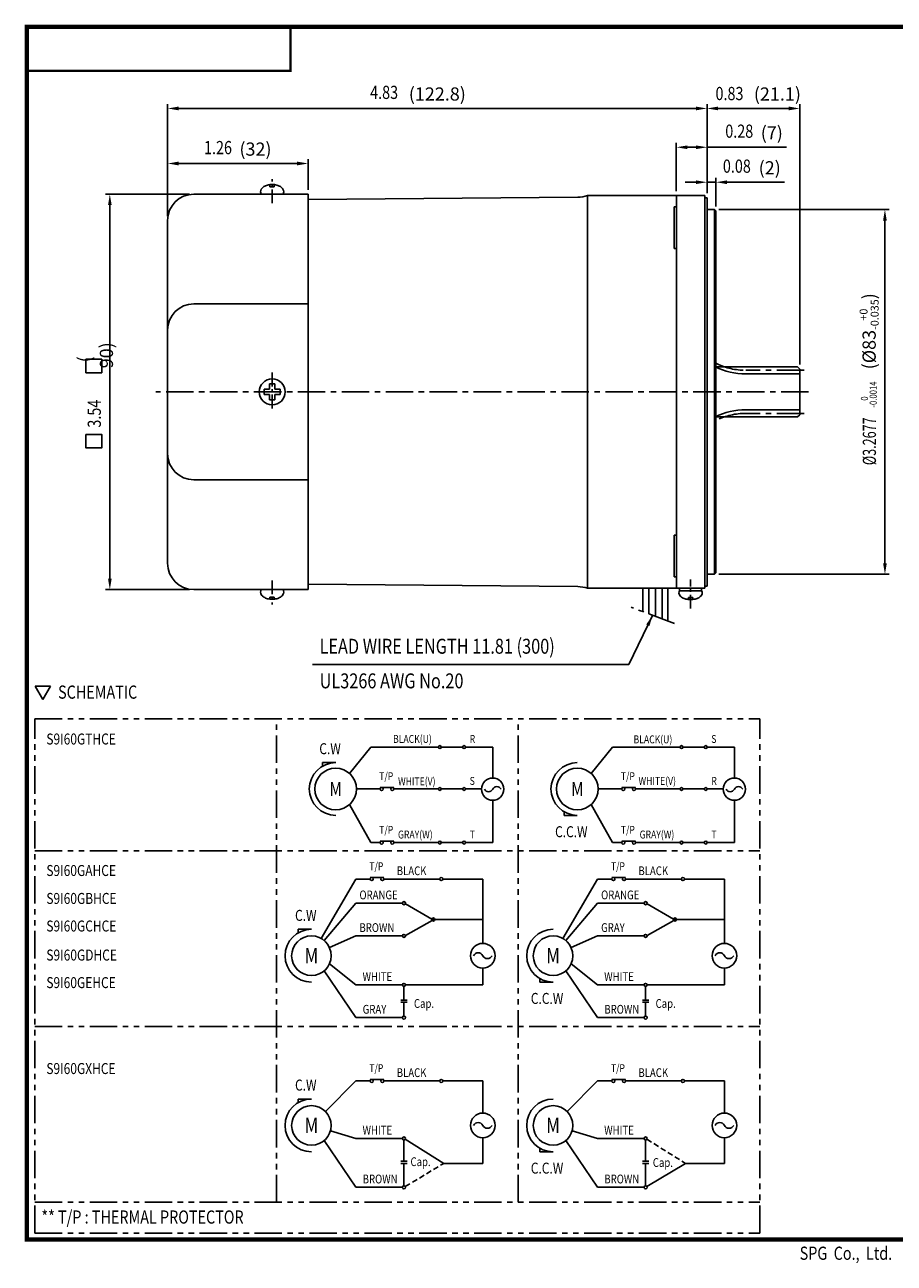
# Model space of a CAD drawing. Units: millimetres. Extents: x 796 to 1180, y -209 to 73.
# Drawn here: x 796 to 993, y -209 to 73 of the extents above; entities that cross this region are included whole.
import ezdxf
from ezdxf.enums import TextEntityAlignment as Align

# ---------------------------------------------------------------- set-up
doc = ezdxf.new("R2010")
doc.units = ezdxf.units.MM
doc.header["$LTSCALE"] = 5
doc.header["$MEASUREMENT"] = 0
for name, pattern in [('CENTER', [2, 1.25, -0.25, 0.25, -0.25]), ('HIDDEN', [0.375, 0.25, -0.125]), ('PHANTOM', [2.5, 1.25, -0.25, 0.25, -0.25, 0.25, -0.25])]:
    doc.linetypes.add(name, pattern=pattern)
doc.layers.get('0').update_dxf_attribs({"linetype": 'CONTINUOUS'})
doc.layers.get('Defpoints').update_dxf_attribs({"linetype": 'CONTINUOUS'})
for name, color, linetype in [('1', 1, 'CENTER'), ('3', 3, 'CONTINUOUS'), ('4', 4, 'CONTINUOUS'), ('6', 6, 'PHANTOM'), ('A3', 7, 'CONTINUOUS'), ('M3', 9, 'CONTINUOUS')]:
    doc.layers.add(name, color=color, linetype=linetype)
doc.styles.add('ROMANC', font='ROMANC', dxfattribs={"width": 0.8, "height": 5})
doc.styles.add('SAS_____', font='SAS_____', dxfattribs={"width": 0.8, "height": 5})
doc.styles.add('WHGTXT', font='SIMPLEX.shx', dxfattribs={"width": 0.8, "bigfont": 'WHGTXT.shx'})
doc.styles.add('WHTMTXT', font='romant.shx', dxfattribs={"width": 0.8, "bigfont": 'whtmtxt.shx'})
doc.dimstyles.new('WHGTXT', dxfattribs={"dimtxt": 3, "dimasz": 2.5, "dimexe": 1, "dimexo": 1, "dimgap": 1, "dimtad": 1, "dimdec": 3, "dimdsep": 46, "dimtxsty": 'WHGTXT', "dimcen": 0, "dimclrd": 3, "dimclre": 3, "dimclrt": 3, "dimazin": 2, "dimtfac": 1, "dimtdec": 3, "dimtmove": 0, "dimatfit": 3, "dimfxl": 0, "dimtvp": 1, "dimtolj": 1, "dimtzin": 0, "dimlwd": -1, "dimlwe": -1, "dimarcsym": 0})

# ---------------------------------------------------------------- blocks, each defined once
blk = doc.blocks.new('A$C6AE9059F')
at = {"layer": 'M3'}
for points, const_width in [([(383.5, 71.17), (383.5, 5.17), (0.5, 5.17), (0.5, 281.17), (383.5, 281.17), (383.5, 71.17)], 1), ([(0.5, 271.17), (60.5, 271.17), (60.5, 281.17)], 0.5)]:
    blk.add_lwpolyline(points, dxfattribs=dict(at, const_width=const_width))
at = {"layer": 'M3', "style": 'WHTMTXT', "width": 0.8}
blk.add_text('SPG  Co.,  Ltd.', height=3, dxfattribs=at).set_placement((176.37, 0.57))
blk = doc.blocks.new('*D14')
at = {"layer": '3', "color": 3}
for p, q in [((828.01, 28.99), (828.01, 54.5)), ((950.81, 34.19), (950.81, 54.5)), ((830.51, 53.5), (948.31, 53.5))]:
    blk.add_line(p, q, dxfattribs=at)
for points in [[(830.51, 53.92), (830.51, 53.08), (828.01, 53.5)], [(948.31, 53.92), (948.31, 53.08), (950.81, 53.5)]]:
    blk.add_solid(points, dxfattribs=at)
at = {"layer": 'Defpoints', "color": 0}
for p in [(950.81, 53.5), (950.81, 33.19), (828.01, 27.99)]:
    blk.add_point(p, dxfattribs=at)
at = {"layer": '3', "color": 3, "insert": (889.41, 56.79), "char_height": 3, "attachment_point": 5, "style": 'WHGTXT'}
blk.add_mtext('\\A1;(122.8)', dxfattribs=at)
blk = doc.blocks.new('*D13')
at = {"layer": '3', "color": 3}
for p, q in [((943.81, 34.69), (943.81, 45.67)), ((950.81, 34.19), (950.81, 45.67)), ((946.31, 44.67), (948.31, 44.67)), ((950.81, 44.67), (968.89, 44.67))]:
    blk.add_line(p, q, dxfattribs=at)
for points in [[(946.31, 45.08), (946.31, 44.25), (943.81, 44.67)], [(948.31, 45.08), (948.31, 44.25), (950.81, 44.67)]]:
    blk.add_solid(points, dxfattribs=at)
at = {"layer": 'Defpoints', "color": 0}
for p in [(943.81, 44.67), (943.81, 33.69), (950.81, 33.19)]:
    blk.add_point(p, dxfattribs=at)
at = {"layer": '3', "color": 3, "insert": (965.54, 47.95), "char_height": 3, "attachment_point": 5, "style": 'WHGTXT'}
blk.add_mtext('\\A1;(7)', dxfattribs=at)
blk = doc.blocks.new('*D12')
at = {"layer": '3', "color": 3}
for p, q in [((948.31, 36.71), (945.81, 36.71)), ((950.81, 34.19), (950.81, 37.71)), ((950.81, 36.71), (952.81, 36.71)), ((952.81, 31.19), (952.81, 37.71)), ((955.31, 36.71), (968.41, 36.71))]:
    blk.add_line(p, q, dxfattribs=at)
for points in [[(948.31, 37.12), (948.31, 36.29), (950.81, 36.71)], [(955.31, 37.12), (955.31, 36.29), (952.81, 36.71)]]:
    blk.add_solid(points, dxfattribs=at)
at = {"layer": 'Defpoints', "color": 0}
for p in [(952.81, 36.71), (950.81, 33.19), (952.81, 30.19)]:
    blk.add_point(p, dxfattribs=at)
at = {"layer": '3', "color": 3, "insert": (965.07, 39.99), "char_height": 3, "attachment_point": 5, "style": 'WHGTXT'}
blk.add_mtext('\\A1;(2)', dxfattribs=at)
blk = doc.blocks.new('*D11')
at = {"layer": '3', "color": 3}
for p, q in [((950.81, 34.19), (950.81, 54.5)), ((971.91, -4.81), (971.91, 54.5)), ((953.31, 53.5), (969.41, 53.5))]:
    blk.add_line(p, q, dxfattribs=at)
for points in [[(953.31, 53.92), (953.31, 53.08), (950.81, 53.5)], [(969.41, 53.92), (969.41, 53.08), (971.91, 53.5)]]:
    blk.add_solid(points, dxfattribs=at)
at = {"layer": 'Defpoints', "color": 0}
for p in [(971.91, 53.5), (950.81, 33.19), (971.91, -5.81)]:
    blk.add_point(p, dxfattribs=at)
at = {"layer": '3', "color": 3, "insert": (966.81, 56.79), "char_height": 3, "attachment_point": 5, "style": 'WHGTXT'}
blk.add_mtext('\\A1;(21.1)', dxfattribs=at)
blk = doc.blocks.new('*D15')
at = {"layer": '3', "color": 3}
for p, q in [((953.51, 30.49), (992.29, 30.49)), ((991.29, 27.99), (991.29, -50.01)), ((953.51, -52.51), (992.29, -52.51))]:
    blk.add_line(p, q, dxfattribs=at)
for points in [[(990.87, 27.99), (991.71, 27.99), (991.29, 30.49)], [(990.87, -50.01), (991.71, -50.01), (991.29, -52.51)]]:
    blk.add_solid(points, dxfattribs=at)
at = {"layer": 'Defpoints', "color": 0}
for p in [(952.51, 30.49), (952.51, -52.51), (991.29, -52.51)]:
    blk.add_point(p, dxfattribs=at)
at = {"layer": '3', "color": 3, "insert": (987.69, 2.79), "char_height": 3, "attachment_point": 5, "rotation": 90, "style": 'WHGTXT'}
blk.add_mtext('\\A1;(%%c83{\\H1.800000;\\S+0^ -0.035;})', dxfattribs=at)
blk = doc.blocks.new('*D22')
at = {"layer": '3', "color": 3}
for p, q in [((828.01, 28.99), (828.01, 41.97)), ((830.51, 40.97), (857.51, 40.97)), ((860.01, 34.99), (860.01, 41.97))]:
    blk.add_line(p, q, dxfattribs=at)
for points in [[(830.51, 41.39), (830.51, 40.55), (828.01, 40.97)], [(857.51, 41.39), (857.51, 40.55), (860.01, 40.97)]]:
    blk.add_solid(points, dxfattribs=at)
at = {"layer": 'Defpoints', "color": 0}
for p in [(860.01, 40.97), (860.01, 33.99), (828.01, 27.99)]:
    blk.add_point(p, dxfattribs=at)
at = {"layer": '3', "color": 3, "insert": (848.02, 44.25), "char_height": 3, "attachment_point": 5, "style": 'WHGTXT'}
blk.add_mtext('\\A1;(32)', dxfattribs=at)
blk = doc.blocks.new('*D23')
at = {"layer": '3', "color": 3}
for p, q in [((833.01, 33.99), (813.87, 33.99)), ((814.87, -53.51), (814.87, 31.49)), ((833.01, -56.01), (813.87, -56.01))]:
    blk.add_line(p, q, dxfattribs=at)
for points in [[(814.46, 31.49), (815.29, 31.49), (814.87, 33.99)], [(814.46, -53.51), (815.29, -53.51), (814.87, -56.01)]]:
    blk.add_solid(points, dxfattribs=at)
at = {"layer": 'Defpoints', "color": 0}
for p in [(814.87, 33.99), (834.01, 33.99), (834.01, -56.01)]:
    blk.add_point(p, dxfattribs=at)
at = {"layer": '3', "color": 3, "insert": (811.59, -2.68), "char_height": 3, "attachment_point": 5, "rotation": 90, "style": 'WHGTXT'}
blk.add_mtext('\\A1;(   90)', dxfattribs=at)

msp = doc.modelspace()

# ---------------------------------------------------------------- hatches: boundary and pattern name
at = {"layer": '3'}
for points in [[(888.8663, -131.1036, 1), (888.1643, -131.1036, 1)], [(943.8663, -131.1036, 1), (943.1643, -131.1036, 1)]]:
    msp.add_hatch(color=256, dxfattribs=at).paths.add_polyline_path(points)

# ---------------------------------------------------------------- linework, layer by layer
for p, q in [((860.0109, 33.9923), (834.0109, 33.9923)), ((860.0109, -11.0077), (860.0109, 33.9923)), ((860.0109, 32.7779), (921.3696, 33.3001)), ((923.6219, 33.6923), (923.6219, -11.0077)), ((943.3109, 31.1184), (943.8109, 31.1184)), ((943.3109, 21.6025), (943.3109, 31.1184)), ((943.8109, -11.0077), (943.8109, 33.6843)), ((950.3109, 33.6825), (950.3109, 33.1923)), ((950.3109, 33.1923), (950.8109, 33.1923)), ((950.3109, 33.1923), (950.8109, 33.1923)), ((950.3109, 33.1923), (950.8109, 33.1923)), ((950.8109, 33.1923), (950.8109, 30.4923)), ((950.8109, -11.0077), (950.8109, 33.1923)), ((950.8109, 30.4923), (952.5109, 30.4923)), ((950.8109, 30.4923), (952.5109, 30.4923)), ((952.5109, 30.4923), (952.8109, 30.1923)), ((952.5109, 30.4923), (952.8109, 30.1923)), ((952.8109, -11.0077), (952.8109, 30.1923)), ((828.0109, -50.0077), (828.0109, 27.9923)), ((943.3109, 21.6025), (943.8109, 21.6025)), ((834.0109, 9.0104), (860.0109, 9.0104)), ((860.0109, -11.0077), (860.0109, -56.0077)), ((923.6219, -55.7077), (923.6219, -11.0077)), ((943.8109, -11.0077), (943.8109, -55.6996)), ((950.8109, -11.0077), (950.8109, -55.2077)), ((952.8109, -11.0077), (952.8109, -52.2077)), ((834.0109, -31.0257), (860.0109, -31.0257)), ((943.3109, -43.6179), (943.3109, -53.1338)), ((943.3109, -43.6179), (943.8109, -43.6179)), ((943.3109, -53.1338), (943.8109, -53.1338)), ((950.8109, -52.5077), (952.5109, -52.5077)), ((950.8109, -52.5077), (950.8109, -53.6577)), ((952.5109, -52.5077), (952.8109, -52.2077)), ((860.0109, -56.0077), (834.0109, -56.0077)), ((860.0109, -54.8013), (921.3696, -55.3154)), ((936.196, -55.7059), (936.196, -61.0376)), ((937.5596, -55.7057), (937.5596, -61.5403)), ((939.1006, -55.7055), (939.1006, -62.1083)), ((940.5985, -55.7053), (940.5985, -62.6605)), ((941.8806, -55.7051), (941.8806, -63.1331)), ((944.566, -56.288), (944.566, -55.7003)), ((949.5559, -56.288), (949.5559, -55.6985)), ((950.3109, -55.2077), (950.8109, -55.2077)), ((950.3109, -55.2077), (950.8109, -55.2077)), ((797.8724, -77.9939), (801.3365, -77.9939)), ((799.6045, -80.9939), (797.8724, -77.9939)), ((799.6045, -80.9939), (801.3365, -77.9939))]:
    msp.add_line(p, q)
at = {"color": 7}
for p, q in [((971.4109, -5.3077), (952.8109, -5.3142)), ((971.4109, -5.3077), (971.9109, -5.8077)), ((971.9109, -5.8077), (971.9109, -16.2077)), ((971.4109, -16.7077), (952.8109, -16.7011)), ((971.4109, -16.7077), (971.9109, -16.2077))]:
    msp.add_line(p, q, dxfattribs=at)
at = {"color": 3}
for p, q in [((971.9109, -6.9011), (959.611, -6.9011)), ((971.9109, -15.1011), (959.611, -15.1011))]:
    msp.add_line(p, q, dxfattribs=at)
for points in [[(849.327, 33.9923, -0.14425919), (849.1609, 34.5562, -0.1488136), (849.3372, 35.1355, -0.10709505), (849.9371, 35.7131, -0.07583246), (850.7511, 36.0589, -0.06267549), (851.8109, 36.1923, -0.06267549), (852.8707, 36.0589, -0.07583246), (853.6847, 35.7131, -0.10709505), (854.2846, 35.1355, -0.1488136), (854.4609, 34.5562, -0.1488136)], [(854.4609, 34.5562, -0.14425919), (854.2948, 33.9923, -0.10709505)], [(849.327, -56.0077, 0.14425919), (849.1609, -56.5715, 0.1488136), (849.3372, -57.1509, 0.10709505), (849.9371, -57.7285, 0.07583246), (850.7511, -58.0743, 0.06267549), (851.8109, -58.2077, 0.06267549), (852.8707, -58.0743, 0.07583246), (853.6847, -57.7285, 0.10709505), (854.2846, -57.1509, 0.1488136), (854.4609, -56.5715, 0.1488136)], [(854.4609, -56.5715, 0.14425919), (854.2948, -56.0077, 0.10709505)], [(944.566, -56.288, 0.1514908), (944.4109, -56.788, 0.15926041)], [(949.5559, -56.288, -0.1514908), (949.7109, -56.788, -0.15926041)], [(944.4109, -56.788, 0.15926041), (944.5815, -57.3099, 0.10639559), (945.1871, -57.8486, 0.07131357), (945.9957, -58.1648, 0.05763886), (947.0609, -58.288, 0.05763886)], [(949.7109, -56.788, -0.15926041), (949.5403, -57.3099, -0.10639559), (948.9347, -57.8486, -0.07131357), (948.1261, -58.1648, -0.05763886), (947.0609, -58.288, -0.05763886)]]:
    msp.add_lwpolyline(points, format="xyb")
msp.add_circle((851.8337, -11.0077), 2.9425)
at = {"color": 4}
for centre, radius in [((866.2738, -101.3906), 4.7385), ((921.2738, -101.3906), 4.7385), ((860.7505, -139.3338), 4.5), ((915.7505, -139.3338), 4.5), ((860.7505, -177.9582), 4.5), ((915.7505, -177.9582), 4.5)]:
    msp.add_circle(centre, radius, dxfattribs=at)
for centre, start, end in [((834.0109, 27.9923), 90, 180), ((834.0109, 3.0104), 90, 180), ((834.0109, -25.0257), 180, 270), ((834.0109, -50.0077), 180, 270)]:
    msp.add_arc(centre, 6, start, end)
at = {"layer": '1', "ltscale": 0.5}
for p, q in [((851.8109, 31.906), (851.8109, 37.413)), ((851.8109, -6.6348), (851.8109, -15.3806)), ((851.8109, -53.9214), (851.8109, -59.4284)), ((947.0609, -60.288), (947.0609, -53.6987))]:
    msp.add_line(p, q, dxfattribs=at)
at = {"layer": '1'}
for p, q in [((972.9109, -6.1011), (959.611, -6.1011)), ((973.9109, -11.0077), (825.3495, -11.0077)), ((972.9109, -15.9011), (959.611, -15.9011))]:
    msp.add_line(p, q, dxfattribs=at)
for centre, start, end in [((959.611, 9.0989), 244.158067, 270), ((959.611, -31.1011), 90, 115.841933)]:
    msp.add_arc(centre, 15.2, start, end, dxfattribs=at)
at = {"layer": '3'}
for p, q in [((950.3109, 33.6825), (950.3109, -11.0077)), ((952.5109, 30.4923), (952.5109, -11.0077)), ((851.2069, -10.3809), (849.9989, -10.3809)), ((849.9989, -11.5889), (849.9989, -10.3809)), ((852.4149, -9.1729), (851.2069, -9.1729)), ((851.2069, -10.3809), (851.2069, -9.1729)), ((852.4149, -10.3809), (852.4149, -9.1729)), ((853.6229, -10.3809), (852.4149, -10.3809)), ((853.6229, -11.5889), (853.6229, -10.3809)), ((950.3109, -55.6978), (950.3109, -11.0077)), ((952.5109, -52.5077), (952.5109, -11.0077)), ((851.2069, -11.5889), (849.9989, -11.5889)), ((851.2069, -12.7969), (851.2069, -11.5889)), ((852.4149, -12.7969), (851.2069, -12.7969)), ((853.6229, -11.5889), (852.4149, -11.5889)), ((852.4149, -12.7969), (852.4149, -11.5889)), ((949.5559, -56.288), (944.566, -56.288)), ((869.397, -97.827), (874.279, -91.8402)), ((874.279, -91.8402), (889.6812, -91.8402)), ((890.313, -91.8402), (895.1764, -91.8402)), ((895.8082, -91.8402), (902.0148, -91.8402)), ((902.0148, -91.8402), (902.0148, -98.9049)), ((924.397, -97.827), (929.279, -91.8402)), ((929.279, -91.8402), (944.6812, -91.8402)), ((945.313, -91.8402), (950.1764, -91.8402)), ((950.8082, -91.8402), (957.0148, -91.8402)), ((957.0148, -91.8402), (957.0148, -98.9049)), ((866.2738, -95.3885), (863.2842, -95.3885)), ((863.2842, -95.3885), (863.2842, -96.186)), ((871.0123, -101.3906), (876.3862, -101.3906)), ((876.3862, -101.0396), (879.515, -101.0396)), ((879.515, -101.3906), (889.6812, -101.3906)), ((890.313, -101.3906), (895.1764, -101.3906)), ((895.8082, -101.3906), (899.488, -101.3906)), ((926.0123, -101.3906), (931.3862, -101.3906)), ((931.3862, -101.0396), (934.515, -101.0396)), ((934.515, -101.3906), (944.6812, -101.3906)), ((945.313, -101.3906), (950.1764, -101.3906)), ((950.8082, -101.3906), (954.488, -101.3906)), ((902.0148, -103.9593), (902.0148, -113.5963)), ((957.0148, -103.9593), (957.0148, -113.5963)), ((869.397, -104.9542), (874.279, -113.5963)), ((918.2842, -107.3927), (918.2842, -106.5952)), ((924.397, -104.9542), (929.279, -113.5963)), ((921.2738, -107.3927), (918.2842, -107.3927)), ((874.279, -113.5963), (876.3862, -113.5963)), ((876.3862, -113.2453), (879.515, -113.2453)), ((879.515, -113.5963), (889.6812, -113.5963)), ((890.313, -113.5963), (895.1764, -113.5963)), ((895.8082, -113.5963), (902.0148, -113.5963)), ((929.279, -113.5963), (931.3862, -113.5963)), ((931.3862, -113.2453), (934.515, -113.2453)), ((934.515, -113.5963), (944.6812, -113.5963)), ((945.313, -113.5963), (950.1764, -113.5963)), ((950.8082, -113.5963), (957.0148, -113.5963)), ((863.0072, -135.4405), (870.8632, -121.8875)), ((870.8632, -121.8875), (874.1264, -121.8875)), ((874.1264, -121.5365), (877.2552, -121.5365)), ((877.2552, -121.8875), (889.9576, -121.8875)), ((890.6596, -121.8875), (899.7587, -121.8875)), ((899.7587, -121.8875), (899.7587, -136.5258)), ((918.0072, -135.4405), (925.8632, -121.8875)), ((925.8632, -121.8875), (929.1264, -121.8875)), ((929.1264, -121.5365), (932.2552, -121.5365)), ((932.2552, -121.8875), (944.9576, -121.8875)), ((945.6596, -121.8875), (954.7587, -121.8875)), ((954.7587, -121.8875), (954.7587, -136.5258)), ((863.6576, -135.8988), (870.8632, -127.3848)), ((870.8632, -127.3848), (881.4635, -127.3848)), ((888.1853, -130.984), (882.1445, -127.5044)), ((918.6576, -135.8988), (925.8632, -127.3848)), ((925.8632, -127.3848), (936.4635, -127.3848)), ((943.1853, -130.984), (937.1445, -127.5044)), ((888.2368, -131.3173), (882.1445, -134.7029)), ((888.8663, -131.1036), (899.7587, -131.1036)), ((943.2368, -131.3173), (937.1445, -134.7029)), ((943.8663, -131.1036), (954.7587, -131.1036)), ((860.7505, -133.3317), (857.7609, -133.3317)), ((857.7609, -133.3317), (857.7609, -134.1292)), ((864.8601, -137.5005), (870.8632, -134.8225)), ((870.8632, -134.8225), (881.4635, -134.8225)), ((919.8601, -137.5005), (925.8632, -134.8225)), ((925.8632, -134.8225), (936.4635, -134.8225)), ((863.6576, -142.7687), (870.8632, -153.4182)), ((864.8601, -141.1671), (870.8632, -145.9805)), ((899.7587, -142.1418), (899.7587, -145.9805)), ((918.6576, -142.7687), (925.8632, -153.4182)), ((919.8601, -141.1671), (925.8632, -145.9805)), ((954.7587, -142.1418), (954.7587, -145.9805)), ((870.8632, -145.9805), (881.4635, -145.9805)), ((881.8145, -149.4623), (881.8145, -146.3315)), ((882.1655, -145.9805), (899.7587, -145.9805)), ((912.7609, -145.3359), (912.7609, -144.5383)), ((915.7505, -145.3359), (912.7609, -145.3359)), ((925.8632, -145.9805), (936.4635, -145.9805)), ((936.8145, -149.4623), (936.8145, -146.3315)), ((937.1655, -145.9805), (954.7587, -145.9805)), ((881.1017, -149.4623), (882.5272, -149.4623)), ((881.1017, -149.9435), (882.5272, -149.9435)), ((881.8145, -153.0672), (881.8145, -149.9435)), ((936.1017, -149.4623), (937.5272, -149.4623)), ((936.1017, -149.9435), (937.5272, -149.9435)), ((936.8145, -153.0672), (936.8145, -149.9435)), ((870.8632, -153.4182), (881.4635, -153.4182)), ((925.8632, -153.4182), (936.4635, -153.4182)), ((863.931, -174.7747), (870.8632, -167.8358)), ((870.8632, -167.8358), (874.1264, -167.8358)), ((874.1264, -167.4848), (877.2552, -167.4848)), ((877.2552, -167.8358), (889.9576, -167.8358)), ((890.6596, -167.8358), (899.7587, -167.8358)), ((899.7587, -175.1502), (899.7587, -167.8358)), ((918.931, -174.7747), (925.8632, -167.8358)), ((925.8632, -167.8358), (929.1264, -167.8358)), ((929.1264, -167.4848), (932.2552, -167.4848)), ((932.2552, -167.8358), (944.9576, -167.8358)), ((945.6596, -167.8358), (954.7587, -167.8358)), ((954.7587, -175.1502), (954.7587, -167.8358)), ((857.7609, -171.9561), (857.7609, -172.7536)), ((860.7505, -171.9561), (857.7609, -171.9561)), ((865.0671, -179.2299), (870.8632, -180.9374)), ((920.0671, -179.2299), (925.8632, -180.9374)), ((863.6576, -181.3931), (870.8632, -192.0426)), ((870.8632, -180.9374), (881.4635, -180.9374)), ((881.8145, -186.1131), (881.8145, -181.2884)), ((882.1125, -181.1229), (890.9027, -186.5943)), ((899.7587, -180.7662), (899.7587, -186.5943)), ((912.7609, -183.9603), (912.7609, -183.1627)), ((918.6576, -181.3931), (925.8632, -192.0426)), ((925.8632, -180.9374), (936.4635, -180.9374)), ((936.8145, -186.1131), (936.8145, -181.2884)), ((954.7587, -180.7662), (954.7587, -186.5943)), ((915.7505, -183.9603), (912.7609, -183.9603)), ((881.1017, -186.1131), (882.5272, -186.1131)), ((881.1017, -186.5943), (882.5272, -186.5943)), ((881.8145, -191.6916), (881.8145, -186.5943)), ((890.9027, -186.5943), (899.7587, -186.5943)), ((936.1017, -186.1131), (937.5272, -186.1131)), ((936.1017, -186.5943), (937.5272, -186.5943)), ((936.8145, -191.6916), (936.8145, -186.5943)), ((937.1155, -191.8621), (945.9027, -186.5943)), ((945.9027, -186.5943), (954.7587, -186.5943)), ((870.8632, -192.0426), (881.4635, -192.0426)), ((925.8632, -192.0426), (936.4635, -192.0426))]:
    msp.add_line(p, q, dxfattribs=at)
at = {"layer": '3', "color": 6, "linetype": 'PHANTOM'}
msp.add_line((943.4181, -63.6998), (933.4945, -60.0417), dxfattribs=at)
at = {"layer": '3', "color": 2, "linetype": 'HIDDEN'}
for p, q in [((937.1125, -181.1229), (945.9027, -186.5943)), ((882.1155, -191.8621), (890.9027, -186.5943))]:
    msp.add_line(p, q, dxfattribs=at)
at = {"layer": '3'}
for points in [[(809.447, -3.5818), (809.447, -6.6727), (813.0208, -6.6727), (813.0208, -3.5818)], [(809.447, -20.681), (809.447, -23.7719), (813.0208, -23.7719), (813.0208, -20.681)]]:
    msp.add_lwpolyline(points, close=True, dxfattribs=at)
for centre, radius in [((889.9971, -91.8402), 0.3159), ((895.4923, -91.8402), 0.3159), ((944.9971, -91.8402), 0.3159), ((950.4923, -91.8402), 0.3159), ((876.7372, -101.3906), 0.351), ((879.164, -101.3906), 0.351), ((889.9971, -101.3906), 0.3159), ((895.4923, -101.3906), 0.3159), ((902.0148, -101.4321), 2.5272), ((931.7372, -101.3906), 0.351), ((934.164, -101.3906), 0.351), ((944.9971, -101.3906), 0.3159), ((950.4923, -101.3906), 0.3159), ((957.0148, -101.4321), 2.5272), ((876.7372, -113.5963), 0.351), ((879.164, -113.5963), 0.351), ((889.9971, -113.5963), 0.3159), ((895.4923, -113.5963), 0.3159), ((931.7372, -113.5963), 0.351), ((934.164, -113.5963), 0.351), ((944.9971, -113.5963), 0.3159), ((950.4923, -113.5963), 0.3159), ((874.4774, -121.8875), 0.351), ((876.9042, -121.8875), 0.351), ((890.3086, -121.8875), 0.351), ((929.4774, -121.8875), 0.351), ((931.9042, -121.8875), 0.351), ((945.3086, -121.8875), 0.351), ((881.8145, -127.3848), 0.351), ((936.8145, -127.3848), 0.351), ((888.5153, -131.1036), 0.351), ((943.5153, -131.1036), 0.351), ((881.8145, -134.8225), 0.351), ((936.8145, -134.8225), 0.351), ((899.7587, -139.3338), 2.808), ((954.7587, -139.3338), 2.808), ((881.8145, -145.9805), 0.351), ((936.8145, -145.9805), 0.351), ((881.8145, -153.4182), 0.351), ((936.8145, -153.4182), 0.351), ((874.4774, -167.8358), 0.351), ((876.9042, -167.8358), 0.351), ((890.3086, -167.8358), 0.351), ((929.4774, -167.8358), 0.351), ((931.9042, -167.8358), 0.351), ((945.3086, -167.8358), 0.351), ((899.7587, -177.9582), 2.808), ((954.7587, -177.9582), 2.808), ((881.8145, -180.9374), 0.351), ((936.8145, -180.9374), 0.351), ((881.8145, -192.0426), 0.351), ((936.8145, -192.0426), 0.351)]:
    msp.add_circle(centre, radius, dxfattribs=at)
for centre, radius, start, end in [((866.2738, -101.3906), 6.0021, 90, 270), ((921.2738, -101.3906), 6.0021, 90, 270), ((901.0671, -100.978), 1.0509, 205.599055, 334.400945), ((902.9625, -101.8861), 1.0509, 25.599055, 154.400945), ((956.0671, -100.978), 1.0509, 205.599055, 334.400945), ((957.9625, -101.8861), 1.0509, 25.599055, 154.400945), ((860.7505, -139.3338), 6.0021, 90, 270), ((915.7505, -139.3338), 6.0021, 90, 270), ((898.7057, -139.8383), 1.1676, 25.599055, 154.400945), ((900.8117, -138.8293), 1.1676, 205.599055, 334.400945), ((953.7057, -139.8383), 1.1676, 25.599055, 154.400945), ((955.8117, -138.8293), 1.1676, 205.599055, 334.400945), ((860.7505, -177.9582), 6.0021, 90, 270), ((915.7505, -177.9582), 6.0021, 90, 270), ((898.7057, -178.4626), 1.1676, 25.599055, 154.400945), ((953.7057, -178.4626), 1.1676, 25.599055, 154.400945), ((900.8117, -177.4537), 1.1676, 205.599055, 334.400945), ((955.8117, -177.4537), 1.1676, 205.599055, 334.400945)]:
    msp.add_arc(centre, radius, start, end, dxfattribs=at)
at = {"layer": '4'}
for p, q in [((851.3109, 35.6923), (851.3109, 36.163)), ((852.3109, 35.6923), (851.3109, 35.6923)), ((852.3109, 35.6923), (852.3109, 36.163)), ((851.3109, -57.7077), (851.3109, -58.1784)), ((852.3109, -57.7077), (851.3109, -57.7077)), ((852.3109, -57.7077), (852.3109, -58.1784)), ((946.5609, -57.788), (946.5609, -58.2611)), ((947.0609, -57.788), (946.5609, -57.788)), ((947.0609, -57.788), (947.5609, -57.788)), ((947.5609, -57.788), (947.5609, -58.2611))]:
    msp.add_line(p, q, dxfattribs=at)
at = {"layer": '6'}
for p, q in [((797.8046, -202.4582), (797.8046, -85.4582)), ((797.8046, -85.4582), (962.8046, -85.4582)), ((852.8046, -195.4582), (852.8046, -85.4582)), ((907.8046, -195.4582), (907.8046, -85.4582)), ((962.8046, -202.4582), (962.8046, -85.4582)), ((797.8046, -115.4582), (962.8046, -115.4582)), ((797.8046, -155.4582), (962.8046, -155.4582)), ((797.8046, -195.4582), (962.8046, -195.4582)), ((797.8046, -202.4582), (962.8046, -202.4582))]:
    msp.add_line(p, q, dxfattribs=at)
at = {"layer": 'A3', "color": 7, "linetype": 'Continuous'}
for p, q in [((950.3109, 33.6825), (923.6219, 33.6923)), ((943.8109, -55.7048), (923.6219, -55.7077)), ((950.3109, -55.6978), (943.8109, -55.6996))]:
    msp.add_line(p, q, dxfattribs=at)
at = {"layer": 'A3', "color": 7}
for centre, start, end in [((921.3109, 40.2998), 270.480121, 289.277658), ((921.3109, -62.3152), 70.722342, 89.519879)]:
    msp.add_arc(centre, 7, start, end, dxfattribs=at)
at = {"layer": 'A3', "color": 3}
for centre, start, end in [((959.611, 9.0989), 244.158067, 270), ((959.611, -31.1011), 90, 115.841933)]:
    msp.add_arc(centre, 16, start, end, dxfattribs=at)
at = {"layer": 'Defpoints', "color": 0, "linetype": 'ByBlock'}
msp.add_point((971.9109, -5.8077), dxfattribs=at)
msp.add_point((971.9109, -5.8077), dxfattribs=at)

# ---------------------------------------------------------------- block references
at = {"layer": '3'}
msp.add_blockref('A$C6AE9059F', (795.5107, -209.1204), dxfattribs=at)

# ---------------------------------------------------------------- texts
at = {"layer": '3', "color": 0, "style": 'WHGTXT', "width": 0.8}
for s, p in [('4.83', (874.1187, 57.1614)), ('0.83', (952.7262, 56.8929)), ('0.28', (954.9511, 48.3278)), ('1.26', (836.31, 44.5917)), ('0.08', (954.4091, 40.368))]:
    msp.add_text(s, height=3, dxfattribs=at).set_placement(p, align=Align.MIDDLE_LEFT)
at = {"layer": '3', "color": 4, "style": 'WHGTXT', "width": 0.8}
for s, p in [('-0.0014', (988.6288, -14.5953)), ('0', (986.6258, -13.0037))]:
    msp.add_text(s, height=1.6, rotation=90, dxfattribs=at).set_placement(p, align=Align.MIDDLE_LEFT)
at = {"layer": '3', "color": 0, "style": 'WHGTXT'}
for s, width, p in [('3.54', 0.8, (811.3312, -19.1471)), ('%%c3.2677', 0.7, (987.7463, -27.6905))]:
    msp.add_text(s, height=3, rotation=90, dxfattribs=dict(at, width=width)).set_placement(p, align=Align.MIDDLE_LEFT)
at = {"layer": '3', "width": 0.8}
for s, height, style, p in [('LEAD WIRE LENGTH 11.81 (300)', 3.4, 'WHGTXT', (862.5985, -68.9007)), ('UL3266 AWG No.20', 3.4, 'WHGTXT', (862.62, -76.7815)), ('S9I60GTHCE', 2.5, 'WHGTXT', (800.4247, -90.0152)), ('BLACK(U)', 1.8, 'WHGTXT', (879.3388, -90.0025)), ('R', 1.8, 'WHGTXT', (896.7749, -90.0025)), ('BLACK(U)', 1.8, 'WHGTXT', (934.0784, -90.0962)), ('S', 1.8, 'WHGTXT', (951.7749, -90.0025)), ('C.W', 2.5, 'ROMANC', (862.549, -92.2183)), ('T/P', 1.8, 'WHGTXT', (876.1855, -98.4794)), ('WHITE(V)', 1.8, 'WHGTXT', (880.476, -99.6466)), ('S', 1.8, 'WHGTXT', (896.7749, -99.5529)), ('T/P', 1.8, 'WHGTXT', (931.1855, -98.4794)), ('WHITE(V)', 1.8, 'WHGTXT', (935.2091, -99.5529)), ('R', 1.8, 'WHGTXT', (951.7749, -99.5529)), ('T/P', 1.8, 'WHGTXT', (876.1855, -110.6852)), ('C.C.W', 2.5, 'ROMANC', (916.2143, -111.1159)), ('T/P', 1.8, 'WHGTXT', (931.1855, -110.6852)), ('GRAY(W)', 1.8, 'WHGTXT', (880.4562, -111.7586)), ('T', 1.8, 'WHGTXT', (896.7749, -111.7586)), ('GRAY(W)', 1.8, 'WHGTXT', (935.4562, -111.7586)), ('T', 1.8, 'WHGTXT', (951.7749, -111.7586)), ('T/P', 1.8, 'WHGTXT', (873.9257, -118.9763)), ('T/P', 1.8, 'WHGTXT', (928.9257, -118.9763)), ('S9I60GAHCE', 2.5, 'WHGTXT', (800.4247, -119.944)), ('BLACK', 2, 'WHGTXT', (880.1837, -120.0021)), ('BLACK', 2, 'WHGTXT', (935.1837, -120.0021)), ('S9I60GBHCE', 2.5, 'WHGTXT', (800.4247, -126.3027)), ('ORANGE', 2, 'WHGTXT', (871.6895, -125.4994)), ('ORANGE', 2, 'WHGTXT', (926.6895, -125.4994)), ('C.W', 2.5, 'ROMANC', (857.0258, -130.1615)), ('S9I60GCHCE', 2.5, 'WHGTXT', (800.4247, -132.5756)), ('BROWN', 2, 'WHGTXT', (871.6895, -132.9371)), ('GRAY', 2, 'WHGTXT', (926.6895, -132.9371)), ('S9I60GDHCE', 2.5, 'WHGTXT', (800.4247, -139.1853)), ('WHITE', 2, 'WHGTXT', (872.3923, -144.0952)), ('WHITE', 2, 'WHGTXT', (927.3923, -144.0952)), ('S9I60GEHCE', 2.5, 'WHGTXT', (800.4247, -145.4582)), ('Cap.', 2, 'WHGTXT', (884.0907, -150.2064)), ('C.C.W', 2.5, 'ROMANC', (910.691, -149.0591)), ('Cap.', 2, 'WHGTXT', (939.0907, -150.2064)), ('GRAY', 2, 'WHGTXT', (872.4274, -151.5329)), ('BROWN', 2, 'WHGTXT', (927.4274, -151.5329)), ('S9I60GXHCE', 2.5, 'WHGTXT', (800.4247, -165.0152)), ('T/P', 1.8, 'WHGTXT', (873.9257, -164.9247)), ('BLACK', 2, 'WHGTXT', (880.1837, -165.9505)), ('T/P', 1.8, 'WHGTXT', (928.9257, -164.9247)), ('BLACK', 2, 'WHGTXT', (935.1837, -165.9505)), ('C.W', 2.5, 'ROMANC', (857.0258, -168.7859)), ('WHITE', 2, 'WHGTXT', (872.3923, -179.0521)), ('WHITE', 2, 'WHGTXT', (927.3923, -179.0521)), ('Cap.', 2, 'WHGTXT', (883.305, -186.2214)), ('Cap.', 2, 'WHGTXT', (938.4592, -186.4066)), ('C.C.W', 2.5, 'ROMANC', (910.691, -187.6835)), ('BROWN', 2, 'WHGTXT', (872.4274, -190.1572)), ('BROWN', 2, 'WHGTXT', (927.4274, -190.1572)), ('** T/P : THERMAL PROTECTOR', 3, 'WHGTXT', (799.2937, -198.8135))]:
    msp.add_text(s, height=height, dxfattribs=dict(at, style=style)).set_placement(p, align=Align.MIDDLE_LEFT)
at = {"layer": '3', "style": 'SAS_____', "width": 0.8}
msp.add_text('SCHEMATIC', height=3, dxfattribs=at).set_placement((803.0928, -80.8409))
at = {"layer": '3', "style": 'ROMANC', "width": 0.8}
for height, p in [(3.159, (866.2738, -101.3906)), (3.159, (921.2738, -101.3906)), (3.51, (860.7505, -139.3338)), (3.51, (915.7505, -139.3338)), (3.51, (860.7505, -177.9582)), (3.51, (915.7505, -177.9582))]:
    msp.add_text('M', height=height, dxfattribs=at).set_placement(p, align=Align.MIDDLE_CENTER)

# ---------------------------------------------------------------- dimensions: what is measured, and where the dimension line sits
at = {"layer": '3'}
dim = msp.add_linear_dim(base=(950.8109, 53.4994), p1=(828.0109, 27.9923), p2=(950.8109, 33.1923), dimstyle='WHGTXT', override={"dimpost": '(<>)'}, dxfattribs=at)
dim.commit()
dim.dimension.update_dxf_attribs({"geometry": '*D14', "text_midpoint": (889.4109, 56.7851)})
for base, p1, p2, picture, middle in [((971.9109, 53.4994), (950.8109, 33.1923), (971.9109, -5.8077), '*D11', (966.8109, 53.4994)), ((943.8109, 44.6658), (950.8109, 33.1923), (943.8109, 33.6923), '*D13', (965.5433, 44.6658)), ((860.0109, 40.9686), (828.0109, 27.9923), (860.0109, 33.9923), '*D22', (848.0165, 40.9686)), ((952.8109, 36.706), (950.8109, 33.1923), (952.8109, 30.1923), '*D12', (965.0655, 36.706))]:
    dim = msp.add_linear_dim(base=base, p1=p1, p2=p2, dimstyle='WHGTXT', override={"dimpost": '(<>)'}, dxfattribs=at)
    dim.commit()
    dim.dimension.update_dxf_attribs({"geometry": picture, "text_midpoint": middle, "dimtype": 160})
for base, p1, p2, text, override, picture, middle in [((814.874, 33.9923), (834.0109, -56.0077), (834.0109, 33.9923), '(   <>)', {"dimpost": '<>'}, '*D23', (814.874, -2.6793)), ((991.2891, -52.5077), (952.5109, 30.4923), (952.5109, -52.5077), '(%%c<>)', {"dimgap": 1, "dimpost": '<>', "dimtol": 1, "dimlim": 0, "dimtm": 0.035, "dimtfac": 0.6, "dimtzin": 8}, '*D15', (991.2891, 2.7915))]:
    dim = msp.add_linear_dim(base=base, p1=p1, p2=p2, angle=90, text=text, dimstyle='WHGTXT', override=override, dxfattribs=at)
    dim.commit()
    dim.dimension.update_dxf_attribs({"geometry": picture, "text_midpoint": middle, "dimtype": 160})

# ---------------------------------------------------------------- leaders
msp.add_leader([(938.4151, -61.886), (932.9678, -73.0187), (860.9954, -73.0187)], dimstyle='WHGTXT', override={"dimtxt": 2.4, "dimasz": 2.5, "dimexe": 0.7, "dimexo": 0.7, "dimdec": 3, "dimazin": 2, "dimtdec": 3}, dxfattribs=at)

doc.saveas('drawing.dxf')
